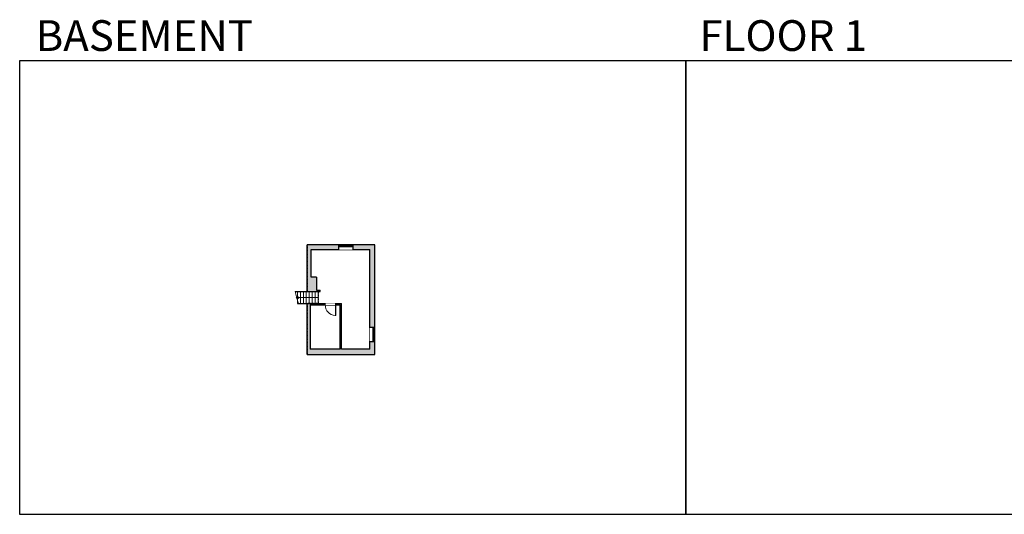
# Model space of a CAD drawing. Units: inches. Extents: x -1876 to 4124, y -2967 to -1480.
# Drawn here: x -1876 to 1080, y -2967 to -1480 of the extents above; entities that cross this region are included whole.
import ezdxf

# ---------------------------------------------------------------- set-up
doc = ezdxf.new("R2010")
doc.units = ezdxf.units.IN
doc.linetypes.add('Dash', pattern=[0.23622, 0.11811, -0.11811])
doc.layers.get('0').update_dxf_attribs({"color": 255})
doc.layers.get('Defpoints').update_dxf_attribs({"color": 6, "linetype": 'Dash'})
doc.layers.add('A-DOOR&WINDOWS', color=4, linetype='Continuous', lineweight=9)
doc.layers.add('A-STAIRS', color=1, linetype='Continuous', lineweight=15)
doc.layers.add('A-WALL', color=252, linetype='Continuous')
doc.styles.get("Standard").update_dxf_attribs({"font": 'arial.ttf'})

# ---------------------------------------------------------------- blocks, each defined once
blk = doc.blocks.new('*U284')
at = {"color": 252}
blk.add_wipeout([(23.1, 0), (23.1, -14.1), (-20.1, -14.1), (-20.1, 0)], dxfattribs=at)
at = {"color": 4}
for points in [[(3, -6), (3, -3.7), (3, -3.7), (3, -2.3), (3, -2.3), (3, 0), (0, 0), (0, -6)], [(20.1, -6), (20.1, -3.7), (20.1, -3.7), (20.1, -2.3), (20.1, -2.3), (20.1, 0), (23.1, 0), (23.1, -6)], [(-17.1, -6), (-17.1, -3.7), (-17.1, -3.7), (-17.1, -2.3), (-17.1, -2.3), (-17.1, 0), (-20.1, 0), (-20.1, -6)], [(0, -6), (0, -3.7), (0, -3.7), (0, -2.3), (0, -2.3), (0, 0), (3, 0), (3, -6)]]:
    blk.add_lwpolyline(points, close=True, dxfattribs=at)
at = {"color": 9}
for points in [[(3, 0), (20.1, 0)], [(0, 0), (-17.1, 0)], [(0, -6), (-17.1, -6)], [(3, -6), (20.1, -6)]]:
    blk.add_lwpolyline(points, dxfattribs=at)
for points in [[(0, -3), (-17.1, -3), (-17.1, -3), (0, -3)], [(3, -3), (20.1, -3), (20.1, -3), (3, -3)]]:
    blk.add_lwpolyline(points, close=True, dxfattribs=at)
at = {"layer": 'A-WALL'}
for points in [[(23.1, 0), (23.1, -14.1)], [(-20.1, 0), (-20.1, -14.1)]]:
    blk.add_lwpolyline(points, dxfattribs=at)
blk = doc.blocks.new('*U285')
at = {"color": 252}
blk.add_wipeout([(23.1, 0), (23.1, -15.8), (-20.1, -15.8), (-20.1, 0)], dxfattribs=at)
at = {"color": 4}
for points in [[(3, -6), (3, -3.7), (3, -3.7), (3, -2.3), (3, -2.3), (3, 0), (0, 0), (0, -6)], [(20.1, -6), (20.1, -3.7), (20.1, -3.7), (20.1, -2.3), (20.1, -2.3), (20.1, 0), (23.1, 0), (23.1, -6)], [(-17.1, -6), (-17.1, -3.7), (-17.1, -3.7), (-17.1, -2.3), (-17.1, -2.3), (-17.1, 0), (-20.1, 0), (-20.1, -6)], [(0, -6), (0, -3.7), (0, -3.7), (0, -2.3), (0, -2.3), (0, 0), (3, 0), (3, -6)]]:
    blk.add_lwpolyline(points, close=True, dxfattribs=at)
at = {"color": 9}
for points in [[(3, 0), (20.1, 0)], [(0, 0), (-17.1, 0)], [(0, -6), (-17.1, -6)], [(3, -6), (20.1, -6)]]:
    blk.add_lwpolyline(points, dxfattribs=at)
for points in [[(0, -3), (-17.1, -3), (-17.1, -3), (0, -3)], [(3, -3), (20.1, -3), (20.1, -3), (3, -3)]]:
    blk.add_lwpolyline(points, close=True, dxfattribs=at)
at = {"layer": 'A-WALL'}
for points in [[(23.1, 0), (23.1, -15.8)], [(-20.1, 0), (-20.1, -15.8)]]:
    blk.add_lwpolyline(points, dxfattribs=at)
blk = doc.blocks.new('*U204')
blk.add_wipeout([(0, 30), (0, -195), (1321, -195), (1321, 30)]).dxf.layer = 'A-DOOR&WINDOWS'
at = {"color": 0, "linetype": 'ByBlock', "lineweight": -2, "transparency": 33554687}
blk.add_lwpolyline([(51, 1319), (0, 1319), (0, 0), (51, 0)], close=True, dxfattribs=at)
blk.add_arc((0, 0), 1321, 0, 86.82115, dxfattribs=at)
at = {"layer": 'A-WALL', "transparency": 33554687}
for points in [[(0, 0), (0, -165)], [(1321, 0), (1321, -165)]]:
    blk.add_lwpolyline(points, dxfattribs=at)
blk = doc.blocks.new('*U291')
at = {"color": 0, "linetype": 'ByBlock', "lineweight": -2}
blk.add_line((61.5, 0), (0, 0), dxfattribs=at)
at = {"color": 0, "linetype": 'ByBlock', "lineweight": -2, "transparency": 33554687}
blk.add_lwpolyline([(3.5, 2.7), (0, 0), (3.5, -2.7)], dxfattribs=at)

msp = doc.modelspace()

# ---------------------------------------------------------------- hatches: boundary and pattern name
at = {"layer": 'A-WALL'}
h = msp.add_hatch(color=256, dxfattribs=at)
h.dxf.hatch_style = 1
h.paths.add_polyline_path([(-984.8, -2253.8), (-1000.5, -2253.8), (-1000.5, -2170.7), (-919.2, -2170.7), (-919.2, -2156.6), (-1012.5, -2156.6), (-1012.5, -2297.3), (-1003.5, -2297.3), (-973.9, -2297.3), (-973.9, -2293.3), (-984.8, -2293.3)])
h.paths.add_polyline_path([(-809.4, -2448.4), (-815.4, -2448.4), (-825.3, -2448.4), (-825.3, -2470), (-909.8, -2470), (-909.8, -2333.2), (-926.8, -2333.2), (-926.8, -2337.2), (-913.8, -2337.2), (-913.8, -2470), (-1004.2, -2470), (-1004.2, -2337.2), (-958.8, -2337.2), (-958.8, -2333.2), (-1012.5, -2333.2), (-1012.5, -2485.8), (-809.4, -2485.8)])
h.paths.add_polyline_path([(-809.4, -2156.6), (-876, -2156.6), (-876, -2162.6), (-876, -2170.7), (-825.3, -2170.7), (-825.3, -2405.2), (-809.4, -2405.2)])

# ---------------------------------------------------------------- linework, layer by layer
at = {"layer": 'A-STAIRS'}
for p, q in [((-1041.9, -2297.3, 0), (-1041.9, -2333.2, 0)), ((-1033.1, -2297.3, 0), (-1033.1, -2333.2, 0)), ((-1024.3, -2297.3, 0), (-1024.3, -2333.2, 0)), ((-1015.5, -2297.3, 0), (-1015.5, -2333.2, 0)), ((-1006.7, -2297.3, 0), (-1006.7, -2333.2, 0)), ((-998, -2297.3, 0), (-998, -2333.2, 0)), ((-989.2, -2297.3, 0), (-989.2, -2333.2, 0)), ((-980.4, -2297.3, 0), (-980.4, -2333.2, 0))]:
    msp.add_line(p, q, dxfattribs=at)
at = {"layer": 'A-STAIRS', "elevation": 0}
msp.add_lwpolyline([(-1039, -2333.2), (-1043.6, -2316.5), (-1046.1, -2316.1), (-1041.7, -2312.8), (-1044.7, -2312.6), (-1048.9, -2297.3)], dxfattribs=at)
at = {"layer": 'A-WALL'}
for p, q in [((-809.4, -2156.6, 0), (-1012.5, -2156.6, 0)), ((-1012.5, -2297.3, 0), (-1012.5, -2156.6, 0)), ((-809.4, -2485.8, 0), (-809.4, -2156.6, 0)), ((-1000.5, -2170.7, 0), (-825.3, -2170.7, 0)), ((-1000.5, -2253.8, 0), (-1000.5, -2170.7, 0)), ((-825.3, -2470, 0), (-825.3, -2170.7, 0)), ((-984.8, -2253.8, 0), (-1000.5, -2253.8, 0)), ((-984.8, -2253.8, 0), (-984.8, -2293.3, 0)), ((-1048.9, -2297.3, 0), (-1003.5, -2297.3, 0)), ((-1003.5, -2297.3, 0), (-973.9, -2297.3, 0)), ((-984.8, -2293.3, 0), (-973.9, -2293.3, 0)), ((-973.9, -2297.3, 0), (-973.9, -2293.3, 0)), ((-1041.9, -2333.2, 0), (-909.8, -2333.2, 0)), ((-1012.5, -2485.8, 0), (-1012.5, -2333.2, 0)), ((-909.8, -2470, 0), (-909.8, -2333.2, 0)), ((-1004.2, -2337.2, 0), (-1004.2, -2470, 0)), ((-1004.2, -2337.2, 0), (-913.8, -2337.2, 0)), ((-913.8, -2470, 0), (-913.8, -2337.2, 0)), ((-913.8, -2470, 0), (-1004.2, -2470, 0)), ((-825.3, -2470, 0), (-909.8, -2470, 0)), ((-1012.5, -2485.8, 0), (-809.4, -2485.8, 0))]:
    msp.add_line(p, q, dxfattribs=at)
at = {"layer": 'Defpoints', "color": 255, "linetype": 'Continuous', "elevation": 0}
msp.add_lwpolyline([(124, -1602.6), (2124, -1602.6), (2124, -2966.7), (124, -2966.7)], close=True, dxfattribs=at)

# ---------------------------------------------------------------- block references
at = {"layer": 'A-STAIRS'}
msp.add_blockref('*U291', (-1041.9, -2315.3, 0), dxfattribs=at)

# ---------------------------------------------------------------- texts
at = {"layer": 'Defpoints', "linetype": 'Continuous', "char_height": 92.408, "width": 623.405, "attachment_point": 7}
for s, insert in [('\\pxqc;BASEMENT', (-1813.6, -1573.9, 0)), ('\\pxqc;FLOOR 1', (104.5, -1573.9, 0))]:
    msp.add_mtext(s, dxfattribs=dict(at, insert=insert))

# ---------------------------------------------------------------- next in the draw order: block references
at = {"layer": 'A-DOOR&WINDOWS'}
msp.add_blockref('*U284', (-899.1, -2156.6, 0), dxfattribs=at)
at = {"layer": 'A-DOOR&WINDOWS', "transparency": 33554687, "xscale": 0.02422732627077181, "yscale": 0.02422732627077181, "zscale": 0.02422732627077181, "rotation": 180}
msp.add_blockref('*U204', (-926.8, -2337.2, 0), dxfattribs=at)
at = {"layer": 'A-DOOR&WINDOWS', "rotation": 270}
msp.add_blockref('*U285', (-809.4, -2425.3, 0), dxfattribs=at)

# ---------------------------------------------------------------- next in the draw order: linework, layer by layer
at = {"layer": 'Defpoints', "color": 255, "linetype": 'Continuous', "elevation": 0}
msp.add_lwpolyline([(-1876, -1602.6), (124, -1602.6), (124, -2966.7), (-1876, -2966.7)], close=True, dxfattribs=at)
at = {"layer": 'Defpoints', "elevation": 0}
msp.add_lwpolyline([(-1012.5, -2156.6), (-1012.5, -2297.3), (-980.4, -2297.3), (-980.4, -2333.2), (-1012.5, -2333.2), (-1012.5, -2485.8), (-809.4, -2485.8), (-809.4, -2156.6), (-1012.5, -2156.6)], dxfattribs=at)

doc.saveas('drawing.dxf')
